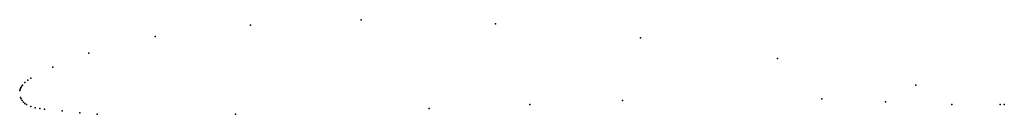
# Model space of a CAD drawing. Units: metres. Extents: x 0 to 1, y -0.02 to 0.07.
import ezdxf

# ---------------------------------------------------------------- set-up
doc = ezdxf.new("R2010")
doc.units = ezdxf.units.M

msp = doc.modelspace()

# ---------------------------------------------------------------- linework, layer by layer
for p in [(0.34691, 0.07163), (0.23455, 0.06602), (0.48315, 0.06742), (0.13764, 0.05478), (0.63062, 0.05338), (0.07022, 0.03793), (0.76966, 0.03231), (0.03371, 0.02388), (0.008185, 0.010601), (0.01124, 0.01265), (0, 0), (0, 0), (0.000421, 0.001509), (0.001058, 0.002955), (0.001869, 0.004328), (0.00281, 0.00562), (0.00533, 0.008298), (0.91011, 0.00562), (0.000781, -0.007079), (0.0014, -0.00842), (0.61236, -0.00983), (0.81461, -0.00842), (0.002489, -0.010083), (0.003828, -0.011577), (0.005358, -0.012897), (0.00702, -0.01404), (0.011249, -0.016065), (0.015776, -0.017328), (0.020489, -0.018088), (0.02528, -0.018602), (0.41573, -0.01825), (0.51826, -0.01403), (0.87921, -0.01123), (0.94663, -0.01403), (0.99579, -0.0139), (1, -0.01404), (1, -0.01404), (0.043286, -0.020474), (0.061014, -0.022299), (0.07865, -0.02384), (0.2191, -0.02387)]:
    msp.add_point(p)

doc.saveas('drawing.dxf')
